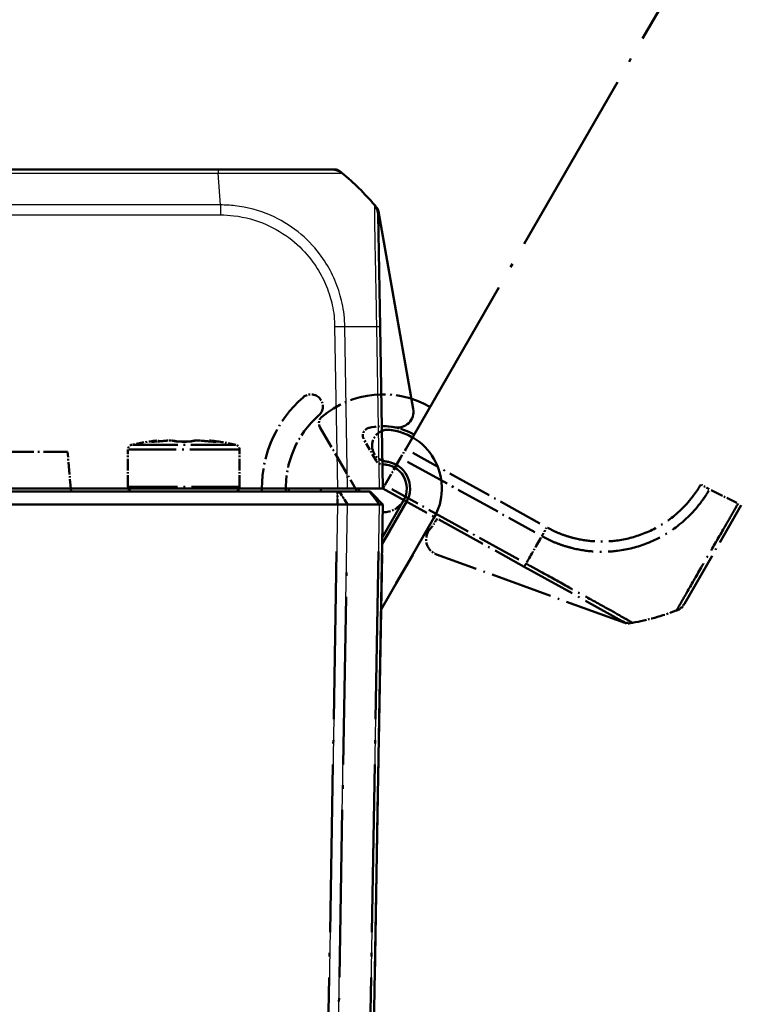
# Model space of a CAD drawing. Units: millimetres. Extents: x 1 to 840, y 1 to 593.
# Drawn here: x 645 to 690, y 63 to 125 of the extents above; entities that cross this region are included whole.
import ezdxf

# ---------------------------------------------------------------- set-up
doc = ezdxf.new("R2010")
doc.units = ezdxf.units.MM
doc.linetypes.add('LONG_DASH_DOTTED', pattern=[0.3001, 0.2362, -0.0295, 0.0049, -0.0295])
for name, color, linetype, lineweight in [('Bemaßung (ISO)', 1, 'Continuous', 25), ('Sichtbar (ISO)', 7, 'Continuous', 50), ('Sichtbar schmal (ISO)', 1, 'Continuous', 25), ('Überlagern (ISO)', 7, 'LONG_DASH_DOTTED', 50)]:
    doc.layers.add(name, color=color, linetype=linetype, lineweight=lineweight)
doc.styles.add('3_5', font='isocpeur.ttf', dxfattribs={"width": 1.1})
doc.dimstyles.new('18-Bopla 3_5', dxfattribs={"dimtxt": 3.5, "dimasz": 2.5, "dimexe": 1, "dimexo": 0, "dimgap": 0.2, "dimtad": 1, "dimdec": 6, "dimrnd": 1e-08, "dimtxsty": '3_5', "dimcen": 0.09, "dimdle": 7, "dimclrd": 1, "dimclre": 1, "dimclrt": 5, "dimadec": 6, "dimazin": 2, "dimtfac": 0.714286, "dimtdec": 3, "dimtmove": 0, "dimatfit": 3, "dimfxl": 1, "dimtolj": 1, "dimlwd": 25, "dimlwe": 25, "dimarcsym": 0})

# ---------------------------------------------------------------- blocks, each defined once
blk = doc.blocks.new('*D17')
at = {"layer": 'Bemaßung (ISO)', "color": 1, "linetype": 'Continuous', "lineweight": 25}
blk.add_arc((666.875, 94.117), 107, 61.33872, 178.66128, dxfattribs=at)
at = {"layer": 'Bemaßung (ISO)', "color": 1, "linetype": 'Continuous'}
for points in [[(718.4, 188.37), (717.992, 187.643), (720.375, 186.782)], [(560.321, 96.612), (559.488, 96.622), (559.875, 94.117)]]:
    blk.add_solid(points, dxfattribs=at)
at = {"layer": 'Defpoints', "color": 0, "linetype": 'Continuous'}
for p in [(648.295, 199.492), (668.879, 97.588), (664.599, 94.117), (666.875, 94.117)]:
    blk.add_point(p, dxfattribs=at)
at = {"layer": 'Bemaßung (ISO)', "color": 5, "linetype": 'Continuous', "lineweight": 25, "insert": (609.441, 184.741), "char_height": 3.5, "attachment_point": 7, "rotation": 30, "style": '3_5'}
blk.add_mtext('\\A1;120°', dxfattribs=at)

msp = doc.modelspace()

# ---------------------------------------------------------------- linework, layer by layer
at = {"layer": 'Sichtbar (ISO)'}
for p, q in [((657.1190721, 115.1171794), (478.782477, 115.1171794)), ((664.2558109, 115.1171794), (657.1190721, 115.1171794)), ((664.2558449, 115.1171794), (664.4313915, 115.1171794)), ((667.1695985, 112.4905772), (669.3536115, 100.1044244)), ((667.2758814, 105.245865), (667.1532768, 112.2698811)), ((667.4526783, 95.1171794), (667.2759246, 105.2433925)), ((664.5993767, 95.1171794), (471.3059799, 95.1171794)), ((647.8784305, 94.9171794), (647.8609327, 95.1171794)), ((659.8526783, 94.9171794), (659.8526783, 95.1171794)), ((665.2371167, 95.1171794), (664.5993767, 95.1171794)), ((665.2371167, 95.1171794), (667.2229174, 95.1171794)), ((667.4526783, 95.1171794), (667.2229174, 95.1171794)), ((664.5993615, 94.9171794), (471.3059951, 94.9171794)), ((664.5993615, 94.9171794), (664.726924, 94.9171794)), ((664.726924, 94.9171794), (666.6067167, 94.9171794)), ((666.6067167, 94.9171794), (666.6526783, 94.9171794)), ((667.4526783, 94.1171794), (666.6526783, 94.9171794)), ((664.5993615, 94.1171794), (471.3059951, 94.1171794)), ((664.5993767, 94.1171794), (664.5993615, 94.1171794)), ((665.2371167, 94.1171794), (664.5993767, 94.1171794)), ((665.2371737, 94.1171794), (665.2371167, 94.1171794)), ((667.2228703, 94.1171794), (665.2371737, 94.1171794)), ((666.4171354, 34.7909663), (667.4526783, 94.1171794)), ((667.2229174, 94.1171794), (667.2228703, 94.1171794)), ((667.4526783, 94.1171794), (667.2229174, 94.1171794)), ((667.4094801, 91.642358), (668.9249215, 94.2671794)), ((667.4166798, 92.0548282), (668.7517164, 94.3671794)), ((670.6569723, 93.2671794), (667.3374832, 87.5176556))]:
    msp.add_line(p, q, dxfattribs=at)
for centre, radius, start, end in [((664.4313915, 114.6171794), 0.5, 51.658236706, 90), ((655.4363035, 103.2444756), 15, 50.955169127, 51.658236706), ((655.4363035, 103.2444756), 15, 40.047706345, 50.955169127), ((666.1534291, 112.2524287), 1, 1, 40.047708285), ((655.4363035, 103.2444756), 15, 39.173758613, 40.047706206), ((666.6771947, 112.4037532), 0.5, 10, 39.173758613), ((668.3688037, 99.9307762), 1, 259.224318927, 10), ((667.4526783, 95.1171794), 3.9, 79.224318927, 91), ((667.7694893, 97.7985281), 1, 83.261539208, 112.318909455), ((667.4526783, 95.1171794), 3.7, 330, 83.261539208), ((667.7694893, 97.7985281), 1, 249.681090545, 263.261539208), ((667.4526783, 95.1171794), 1.5, 330, 91), ((667.4526783, 95.1171794), 1.7, 330, 83.261539208), ((651.7526783, 95.2171794), 0.3, 199.471220635, 270), ((658.1526783, 95.2171794), 0.3, 270, 340.528779365), ((667.4526783, 95.1171794), 6.1, 180, 181.878886878), ((667.4526783, 95.1171794), 5.9, 180, 181.942601974), ((667.4526783, 95.1171794), 3.9, 180, 182.939534486), ((667.4526783, 95.1171794), 1.5, 180, 187.662255661)]:
    msp.add_arc(centre, radius, start, end, dxfattribs=at)
msp.add_ellipse((664.2558109, 114.1171794), major_axis=(0, 1), ratio=0.9999970632, start_param=5.6024017494, end_param=6.2831853072, dxfattribs=at)
for points, knots in [([(665.2371167, 94.1171793), (665.1481205, 94.1168548), (665.0470224, 94.1167676), (664.8296071, 94.1168722), (664.7149266, 94.1170792), (664.5993767, 94.1171794)], [0, 0, 0, 0, 0.034663242139, 0.034663242139, 0.069328737457, 0.069328737457, 0.069328737457, 0.069328737457]), ([(667.2229174, 94.1171793), (667.2966082, 94.1168548), (667.3543192, 94.1167676), (667.4326484, 94.1168722), (667.4526766, 94.1170792), (667.4526783, 94.1171794)], [0, 0, 0, 0, 0.034664255066, 0.034664255066, 0.06932873744, 0.06932873744, 0.06932873744, 0.06932873744])]:
    msp.add_open_spline(points, degree=3, knots=knots, dxfattribs=at)
at = {"layer": 'Sichtbar schmal (ISO)'}
for p, q in [((478.7825311, 114.8938011), (657.1190713, 114.8938011)), ((657.2577664, 112.8942568), (657.1190713, 114.8938011)), ((657.1190721, 115.1171794), (657.1190721, 114.8944333)), ((657.2576761, 112.8958539), (478.6438919, 112.8958539)), ((478.6438928, 112.2698811), (657.2576564, 112.2698811)), ((664.422623, 105.2433925), (664.5993767, 95.1171794)), ((665.2371167, 95.1171794), (665.0602388, 105.2505095)), ((667.0460395, 105.2505095), (667.2229174, 95.1171794)), ((664.5993615, 94.1171794), (664.5993615, 94.9171794)), ((665.2371737, 94.1171794), (664.726924, 94.9171794)), ((667.2228703, 94.1171794), (666.6067167, 94.9171794)), ((664.5993767, 94.1171794), (663.5638338, 34.7909663)), ((664.2014496, 34.7838494), (665.2371167, 94.1171793)), ((667.2229174, 94.1171794), (666.1872503, 34.7838494))]:
    msp.add_line(p, q, dxfattribs=at)
for centre, major_axis, ratio, start_param, end_param in [((657.2572662, 112.2531304), (-0.0029138, -0.9999958), 0.0000508614, 4.0160251594, 4.6949192578), ((664.422623, 105.2259401), (-0.9998477, -0.0174524), 0.0174497492, 4.0205589461, 4.7114765807), ((655.4995441, 104.8820821), (14.9954326, 0.2616665), 0.01744975, 0.6916030964, 0.8791470625), ((666.2760338, 105.2284126), (0.9998477, 0.0174524), 0.0154420165, 0, 0.6906089928)]:
    msp.add_ellipse(centre, major_axis=major_axis, ratio=ratio, start_param=start_param, end_param=end_param, dxfattribs=at)
for points, knots in [([(657.1190713, 114.8938011), (657.1195747, 114.8944328), (657.1200781, 114.8944323), (657.1205817, 114.8944319), (657.3832948, 114.8941948), (657.684086, 114.8989375), (658.3202474, 114.9005474), (658.6668288, 114.9007371), (659.6369896, 114.8996637), (660.2475038, 114.8978647), (661.5588432, 114.8957229), (662.236398, 114.8938545), (663.4402515, 114.8944469), (663.9483747, 114.8989679), (664.4944622, 114.8990834), (664.6406399, 114.899634), (664.7920936, 114.8996124), (664.8318116, 114.8990982), (664.8767441, 114.8965438), (664.8836117, 114.895163), (664.8851564, 114.8943036), (664.8851599, 114.8943016), (664.8851635, 114.8942996), (664.8852276, 114.8942753)], [-1.1207932596, -1.1207932596, -1.1207932596, -1.1207932596, -1.120643241, -1.120643241, -1.120643241, -1.0423808461, -1.0423808461, -0.9453035152, -0.9453035152, -0.7662008021, -0.7662008021, -0.5333672752, -0.5333672752, -0.2770338686, -0.2770338686, -0.1364431748, -0.1364431748, -0.0604779565, -0.0604779565, 0, 0, 0, 0.0001392351, 0.0001392351, 0.0001392351, 0.0001392351]), ([(665.0602388, 105.2505095), (665.0595859, 105.2510413), (665.0595733, 105.2515773), (665.0595606, 105.2521143), (665.0541202, 105.4828453), (665.0454412, 105.7477845), (664.9846884, 106.2528868), (664.9412672, 106.4927708), (664.845314, 106.9462201), (664.7925733, 107.1536385), (664.5983945, 107.8028986), (664.4269176, 108.2320152), (664.0066792, 109.0597986), (663.7580105, 109.4570338), (663.0857818, 110.3429401), (662.6372511, 110.8024273), (661.6025722, 111.626111), (661.0086002, 111.9823413), (659.6831341, 112.5575489), (658.9365329, 112.7565448), (657.8712294, 112.8783131), (657.5411749, 112.8934919), (657.2590963, 112.8945922), (657.2586532, 112.8945939), (657.2582102, 112.8945957), (657.2577664, 112.8942568)], [-1.1069232549, -1.1069232549, -1.1069232549, -1.1069232549, -1.1067639966, -1.1067639966, -1.1067639966, -1.0383341629, -1.0383341629, -0.9699043291, -0.9699043291, -0.9114201671, -0.9114201671, -0.7845061713, -0.7845061713, -0.6572557149, -0.6572557149, -0.4814182864, -0.4814182864, -0.2954247844, -0.2954247844, -0.0845844587, -0.0845844587, 0, 0, 0, 0.0001328746, 0.0001328746, 0.0001328746, 0.0001328746]), ([(666.918938, 112.8958539), (666.9190112, 112.8957418), (666.9190113, 112.8957412), (666.9190112, 112.8957407), (666.91901, 112.8954908), (666.9217397, 112.8832263), (666.9217661, 112.8200741), (666.9209042, 112.7566973), (666.9203486, 112.5312118), (666.9213413, 112.3337769), (666.9274413, 111.732117), (666.9334786, 111.2760562), (666.9509162, 110.2219193), (666.9646854, 109.6340923), (666.9821068, 108.7800452), (666.9863402, 108.5635464), (667.0030113, 107.6841921), (667.0190126, 106.9877526), (667.0338855, 106.0529166), (667.0370736, 105.8221068), (667.0430185, 105.4761557), (667.0452967, 105.3588088), (667.046604, 105.2517011), (667.0466088, 105.2513046), (667.0466136, 105.2509087), (667.046483, 105.2505079)], [-0.0001664629, -0.0001664629, -0.0001664629, -0.0001664629, 0, 0, 0, 0.0724133459, 0.0724133459, 0.1756864098, 0.1756864098, 0.3321848716, 0.3321848716, 0.5479757359, 0.5479757359, 0.751700073, 0.751700073, 0.8185111741, 0.8185111741, 1.0175992198, 1.0175992198, 1.0793809807, 1.0793809807, 1.1113935512, 1.1113935512, 1.1113935512, 1.111512057, 1.111512057, 1.111512057, 1.111512057]), ([(657.2572662, 112.2705828), (657.5392132, 112.2697613), (657.821217, 112.2563195), (658.7993858, 112.1389652), (659.4855869, 111.9517501), (660.6999367, 111.4205974), (661.2417567, 111.0919431), (662.1909851, 110.3321352), (662.6039622, 109.9119725), (663.2218417, 109.101579), (663.450985, 108.7368248), (663.8392916, 107.97808), (663.9983104, 107.5850653), (664.1788163, 106.9899196), (664.2280178, 106.7996306), (664.3175377, 106.3834514), (664.3570626, 106.1573553), (664.4104143, 105.7030424), (664.4198966, 105.474987), (664.4231798, 105.246946), (664.4231968, 105.2457644), (664.4232138, 105.2445828), (664.422623, 105.2433925)], [0, 0, 0, 0, 0.0845844587, 0.0845844587, 0.2954247844, 0.2954247844, 0.4814182864, 0.4814182864, 0.6572557149, 0.6572557149, 0.7845061713, 0.7845061713, 0.9114201671, 0.9114201671, 0.9699043291, 0.9699043291, 1.0383341629, 1.0383341629, 1.1067639966, 1.1067639966, 1.1067639966, 1.1071185605, 1.1071185605, 1.1071185605, 1.1071185605])]:
    msp.add_open_spline(points, degree=3, knots=knots, dxfattribs=at)
at = {"layer": 'Überlagern (ISO)', "ltscale": 49.545895}
msp.add_line((668.8793291, 97.5882111), (765.5260275, 264.9852031), dxfattribs=at)
at = {"layer": 'Überlagern (ISO)', "ltscale": 6.128453}
msp.add_line((663.5003404, 98.9628296), (665.8360976, 94.9171794), dxfattribs=at)
at = {"layer": 'Überlagern (ISO)', "ltscale": 12.111919}
msp.add_line((651.7275735, 97.8574587), (658.1777831, 97.8574587), dxfattribs=at)
at = {"layer": 'Überlagern (ISO)', "ltscale": 0.053263}
msp.add_line((654.9526783, 98.0506703), (654.9526783, 98.0476115), dxfattribs=at)
at = {"layer": 'Überlagern (ISO)', "ltscale": 0.00135}
msp.add_line((655.4661473, 98.0806012), (655.4661503, 98.0806021), dxfattribs=at)
at = {"layer": 'Überlagern (ISO)', "ltscale": 1.990791}
msp.add_line((667.0196656, 96.8671794), (666.2608833, 98.1814289), dxfattribs=at)
at = {"layer": 'Überlagern (ISO)', "ltscale": 0.907168}
for p, q in [((668.5604591, 97.035912), (668.8793291, 97.5882111)), ((667.4526783, 95.1171794), (667.5675587, 95.3161582))]:
    msp.add_line(p, q, dxfattribs=at)
at = {"layer": 'Überlagern (ISO)', "ltscale": 8.522277}
msp.add_line((643.5255008, 97.4171794), (647.6597088, 97.4171794), dxfattribs=at)
at = {"layer": 'Überlagern (ISO)', "ltscale": 3.304655}
msp.add_line((647.8784305, 94.9171794), (647.6597088, 97.4171794), dxfattribs=at)
at = {"layer": 'Überlagern (ISO)', "ltscale": 3.079548}
for p, q in [((651.4526783, 95.2171794), (651.4526783, 97.5646531)), ((658.4526783, 95.2171794), (658.4526783, 97.5646531))]:
    msp.add_line(p, q, dxfattribs=at)
at = {"layer": 'Überlagern (ISO)', "ltscale": 12.982471}
for p, q in [((658.4095875, 97.5646531), (651.4957691, 97.5646531)), ((651.4957691, 95.2171794), (658.4095875, 95.2171794))]:
    msp.add_line(p, q, dxfattribs=at)
at = {"layer": 'Überlagern (ISO)', "ltscale": 3.689568}
msp.add_line((668.5604591, 97.035912), (667.5675587, 95.3161582), dxfattribs=at)
at = {"layer": 'Überlagern (ISO)', "ltscale": 11.959651}
msp.add_line((677.294367, 92.9236795), (669.3222259, 97.3427095), dxfattribs=at)
at = {"layer": 'Überlagern (ISO)', "ltscale": 11.968057}
for p, q in [((669.0036671, 96.7902378), (676.9814113, 92.368102)), ((675.988511, 90.6483482), (668.0107668, 95.070484))]:
    msp.add_line(p, q, dxfattribs=at)
at = {"layer": 'Überlagern (ISO)', "ltscale": 0.26228}
msp.add_line((659.8526783, 94.9171794), (659.8526783, 95.1171794), dxfattribs=at)
at = {"layer": 'Überlagern (ISO)', "ltscale": 13.288512}
msp.add_line((667.4526783, 95.1171794), (676.3106129, 90.2071461), dxfattribs=at)
at = {"layer": 'Überlagern (ISO)', "ltscale": 49.545887}
for p, q in [((664.5993615, 94.9171794), (471.3059951, 94.9171794)), ((664.5993615, 94.1171794), (471.3059951, 94.1171794))]:
    msp.add_line(p, q, dxfattribs=at)
at = {"layer": 'Überlagern (ISO)', "ltscale": 0.181376}
for p, q in [((664.5993615, 94.9171794), (664.726924, 94.9171794)), ((666.6067167, 94.9171794), (666.6526783, 94.9171794))]:
    msp.add_line(p, q, dxfattribs=at)
at = {"layer": 'Überlagern (ISO)', "ltscale": 1.335719}
for p, q in [((664.5993615, 94.1571794), (664.5993615, 94.8771794)), ((665.2116612, 94.1571794), (664.7524365, 94.8771794)), ((667.1920626, 94.1571794), (666.6375244, 94.8771794))]:
    msp.add_line(p, q, dxfattribs=at)
at = {"layer": 'Überlagern (ISO)', "ltscale": 3.492602}
msp.add_line((664.726924, 94.9171794), (666.6067167, 94.9171794), dxfattribs=at)
at = {"layer": 'Überlagern (ISO)', "ltscale": 1.484144}
msp.add_line((667.4526783, 94.1171794), (666.6526783, 94.9171794), dxfattribs=at)
at = {"layer": 'Überlagern (ISO)', "ltscale": 3.377053}
msp.add_line((688.0436423, 95.0097752), (689.6650115, 94.2178548), dxfattribs=at)
at = {"layer": 'Überlagern (ISO)'}
for p, q in [((664.5993767, 94.1171794), (664.5993615, 94.1171794)), ((665.2371737, 94.1171794), (665.2371167, 94.1171794)), ((667.2229174, 94.1171794), (667.2228703, 94.1171794))]:
    msp.add_line(p, q, dxfattribs=at)
at = {"layer": 'Überlagern (ISO)', "ltscale": 0.907163}
for p, q in [((665.2371167, 94.1171794), (664.5993767, 94.1171794)), ((667.4526783, 94.1171794), (667.2229174, 94.1171794))]:
    msp.add_line(p, q, dxfattribs=at)
at = {"layer": 'Überlagern (ISO)', "ltscale": 3.689374}
msp.add_line((667.2228703, 94.1171794), (665.2371737, 94.1171794), dxfattribs=at)
at = {"layer": 'Überlagern (ISO)', "ltscale": 49.437092}
msp.add_line((666.4171354, 34.7909663), (667.4526783, 94.1171794), dxfattribs=at)
at = {"layer": 'Überlagern (ISO)', "ltscale": 3.976111}
msp.add_line((667.4094801, 91.642358), (668.9249215, 94.2671794), dxfattribs=at)
at = {"layer": 'Überlagern (ISO)', "ltscale": 14.701693}
msp.add_line((686.3716201, 87.8857478), (689.9399895, 94.0663449), dxfattribs=at)
at = {"layer": 'Überlagern (ISO)', "ltscale": 8.709567}
msp.add_line((670.6569723, 93.2671794), (667.3374832, 87.5176556), dxfattribs=at)
at = {"layer": 'Überlagern (ISO)', "ltscale": 44.493382}
msp.add_line((664.5475995, 91.1508688), (663.6156109, 37.757277), dxfattribs=at)
at = {"layer": 'Überlagern (ISO)', "ltscale": 44.498722}
for p, q in [((664.253233, 37.7505159), (665.1853334, 91.1505128)), ((667.1711341, 91.1505129), (666.2390337, 37.7505159))]:
    msp.add_line(p, q, dxfattribs=at)
at = {"layer": 'Überlagern (ISO)', "ltscale": 16.49995}
msp.add_line((682.640022, 86.6756348), (670.8212926, 90.9773005), dxfattribs=at)
at = {"layer": 'Überlagern (ISO)', "ltscale": 14.581239}
msp.add_line((676.3127758, 90.2059472), (682.4570544, 86.8001179), dxfattribs=at)
at = {"layer": 'Überlagern (ISO)', "ltscale": 0.230199}
msp.add_line((686.3716031, 87.8857183), (686.2838298, 87.7336906), dxfattribs=at)
at = {"layer": 'Überlagern (ISO)', "ltscale": 8.476979}
msp.add_arc((667.4526783, 95.1171794), 7.6, 131.285862451, 180, dxfattribs=at)
at = {"layer": 'Überlagern (ISO)', "ltscale": 3.090988}
msp.add_arc((662.9329368, 100.2644541), 0.75, 311.285862451, 131.285862451, dxfattribs=at)
at = {"layer": 'Überlagern (ISO)', "ltscale": 9.547113}
msp.add_arc((667.4526783, 95.1171794), 5.9, 60, 130.671929286, dxfattribs=at)
at = {"layer": 'Überlagern (ISO)', "ltscale": 7.066298}
msp.add_arc((667.4526783, 95.1171794), 6.1, 131.285862451, 181.878886878, dxfattribs=at)
at = {"layer": 'Überlagern (ISO)', "ltscale": 0.908085}
msp.add_arc((663.9333531, 99.2128296), 0.5, 130.671929286, 210, dxfattribs=at)
at = {"layer": 'Überlagern (ISO)', "ltscale": 1.226085}
msp.add_arc((666.693896, 98.4314289), 0.5, 102.895364823, 210, dxfattribs=at)
at = {"layer": 'Überlagern (ISO)', "ltscale": 3.830375}
msp.add_arc((667.4526783, 95.1171794), 3.9, 60, 102.895364823, dxfattribs=at)
at = {"layer": 'Überlagern (ISO)', "ltscale": 4.121351}
msp.add_arc((667.7694893, 97.7985281), 1, 83.261539208, 263.261539208, dxfattribs=at)
at = {"layer": 'Überlagern (ISO)', "ltscale": 1.970588}
msp.add_arc((667.4526783, 95.1171794), 3.7, 60, 83.261539208, dxfattribs=at)
at = {"layer": 'Überlagern (ISO)', "ltscale": 0.531751}
for centre, start, end in [((651.7526783, 97.5646531), 102.573219996, 180), ((658.1526783, 97.5646531), 0, 77.426780004)]:
    msp.add_arc(centre, 0.3, start, end, dxfattribs=at)
at = {"layer": 'Überlagern (ISO)', "ltscale": 2.061569}
for start, end in [(96.570474028, 102.573219996), (77.426780004, 83.429525972)]:
    msp.add_arc((654.9526783, 83.2171794), 15, start, end, dxfattribs=at)
at = {"layer": 'Überlagern (ISO)', "ltscale": 0.27446}
for centre, start, end in [((653.2706275, 97.8206278), 56.600022297, 96.570474028), ((656.6347291, 97.8206278), 83.429525972, 123.399982266)]:
    msp.add_arc(centre, 0.3, start, end, dxfattribs=at)
at = {"layer": 'Überlagern (ISO)', "ltscale": 0.686809}
msp.add_arc((667.4526783, 97.1171794), 0.5, 210, 270, dxfattribs=at)
at = {"layer": 'Überlagern (ISO)', "ltscale": 1.030263}
msp.add_arc((667.4526783, 95.1171794), 1.5, 60, 90, dxfattribs=at)
at = {"layer": 'Überlagern (ISO)', "ltscale": 0.905351}
msp.add_arc((667.4526783, 95.1171794), 1.7, 60, 83.261539208, dxfattribs=at)
at = {"layer": 'Überlagern (ISO)', "ltscale": 0.618118}
for centre, start, end in [((651.7526783, 95.2171794), 180, 270), ((658.1526783, 95.2171794), 270, 0)]:
    msp.add_arc(centre, 0.3, start, end, dxfattribs=at)
at = {"layer": 'Überlagern (ISO)', "ltscale": 2.10642}
msp.add_arc((667.4526783, 95.1171794), 1.5, 269.666647862, 331, dxfattribs=at)
at = {"layer": 'Überlagern (ISO)', "ltscale": 0.038825}
msp.add_arc((667.4526783, 95.1171794), 1.7, 330, 331, dxfattribs=at)
at = {"layer": 'Überlagern (ISO)', "ltscale": 0.084619}
msp.add_arc((667.4526783, 95.1171794), 3.7, 330, 331, dxfattribs=at)
at = {"layer": 'Überlagern (ISO)', "ltscale": 1.051446}
msp.add_arc((667.4526783, 95.1171794), 3.9, 319.224318927, 331, dxfattribs=at)
at = {"layer": 'Überlagern (ISO)', "ltscale": 2.536325}
msp.add_arc((671.1633127, 91.9169931), 1, 139.224318927, 250, dxfattribs=at)
at = {"layer": 'Überlagern (ISO)', "ltscale": 0.438855}
msp.add_arc((685.8508171, 87.9836906), 0.5, 291.658236706, 330, dxfattribs=at)
at = {"layer": 'Überlagern (ISO)', "ltscale": 3.75054}
msp.add_arc((680.4993107, 101.4600172), 15, 280.047706345, 290.955169127, dxfattribs=at)
at = {"layer": 'Überlagern (ISO)', "ltscale": 0.241372}
msp.add_arc((680.4993107, 101.4600172), 15, 290.955169127, 291.658236706, dxfattribs=at)
at = {"layer": 'Überlagern (ISO)', "ltscale": 0.893973}
msp.add_arc((682.9418641, 87.6747376), 1, 241, 280.047708285, dxfattribs=at)
at = {"layer": 'Überlagern (ISO)', "ltscale": 0.333895}
msp.add_arc((682.8110321, 87.1454811), 0.5, 250, 279.173758613, dxfattribs=at)
at = {"layer": 'Überlagern (ISO)', "ltscale": 0.300061}
msp.add_arc((680.4993107, 101.4600172), 15, 279.173758613, 280.047706206, dxfattribs=at)
at = {"layer": 'Überlagern (ISO)', "ltscale": 0.061499}
for centre, major_axis, ratio, start_param, end_param in [((652.9950313, 97.7512193), (0.0077936, 0.2998987), 0.917847564, 0.0086951806, 0.1652083488), ((656.9103251, 97.7512193), (-0.0077935, 0.2998988), 0.9178472371, 6.1179771597, 6.2744901428)]:
    msp.add_ellipse(centre, major_axis=major_axis, ratio=ratio, start_param=start_param, end_param=end_param, dxfattribs=at)
at = {"layer": 'Überlagern (ISO)', "ltscale": 0.053263}
for centre, start_param, end_param in [((653.0420377, 97.7506788), 0.0075326032, 0.1431194605), ((656.863319, 97.7506788), 6.1400658467, 6.275652704)]:
    msp.add_ellipse(centre, major_axis=(0, 0.3), ratio=0.8660254038, start_param=start_param, end_param=end_param, dxfattribs=at)
at = {"layer": 'Überlagern (ISO)', "ltscale": 0.048137}
for centre, major_axis, ratio, start_param, end_param in [((653.0995102, 97.7512193), (-0.0051855, 0.2999552), 0.8025623663, 0.0068091079, 0.1293730497), ((656.8058458, 97.7512193), (0.0051855, 0.2999552), 0.8025618733, 6.1538123352, 6.2763762034)]:
    msp.add_ellipse(centre, major_axis=major_axis, ratio=ratio, start_param=start_param, end_param=end_param, dxfattribs=at)
at = {"layer": 'Überlagern (ISO)', "ltscale": 0.214706}
for centre, major_axis, ratio, start_param, end_param in [((653.126485, 97.7992859), (-0.0439708, 0.2967601), 0.6949146947, 5.6746831408, 6.2204732985), ((656.7788716, 97.7992859), (0.0439708, 0.2967601), 0.6949147341, 0.0627120434, 0.6085021758)]:
    msp.add_ellipse(centre, major_axis=major_axis, ratio=ratio, start_param=start_param, end_param=end_param, dxfattribs=at)
at = {"layer": 'Überlagern (ISO)', "ltscale": 0.035239}
for centre, major_axis, ratio, start_param, end_param in [((653.7431173, 97.7992859), (-0.032825, 0.2981988), 0.2685692287, 6.1884056527, 6.2781969043), ((656.162239, 97.7992859), (0.032825, 0.2981988), 0.2685692833, 0.0049884037, 0.0947796693)]:
    msp.add_ellipse(centre, major_axis=major_axis, ratio=ratio, start_param=start_param, end_param=end_param, dxfattribs=at)
at = {"layer": 'Überlagern (ISO)', "ltscale": 0.147498}
msp.add_ellipse((654.3360457, 97.7992859), major_axis=(0.1180846, 0.2757826), ratio=0.963483978, start_param=0.06562968, end_param=0.4406523768, dxfattribs=at)
at = {"layer": 'Überlagern (ISO)', "ltscale": 0.053476}
for centre, major_axis, ratio, start_param, end_param in [((654.8481988, 97.7512193), (0.0031143, 0.2999838), 0.1152856907, 0.0075627032, 0.1436899158), ((655.057157, 97.7512193), (-0.0031143, 0.2999838), 0.1152848708, 6.1394954726, 6.2756226844)]:
    msp.add_ellipse(centre, major_axis=major_axis, ratio=ratio, start_param=start_param, end_param=end_param, dxfattribs=at)
at = {"layer": 'Überlagern (ISO)', "ltscale": 0.133198}
for centre, major_axis, start_param, end_param in [((654.9526736, 98.1241391), (0.8499252, -0.0000008), 4.5928464608, 4.7123946563), ((654.9526831, 98.1241391), (-0.8499252, -0.0000008), 1.5707906509, 1.6903388464)]:
    msp.add_ellipse(centre, major_axis=major_axis, ratio=0.0864315098, start_param=start_param, end_param=end_param, dxfattribs=at)
at = {"layer": 'Überlagern (ISO)', "ltscale": 0.133197}
for centre, major_axis, start_param, end_param in [((654.9526701, 98.1241247), (-0.8498676, 0.0000014), 1.4512507069, 1.5708060675), ((654.9526865, 98.1241247), (0.8498676, 0.0000014), 4.7123792396, 4.8319346003)]:
    msp.add_ellipse(centre, major_axis=major_axis, ratio=0.0864204664, start_param=start_param, end_param=end_param, dxfattribs=at)
at = {"layer": 'Überlagern (ISO)', "ltscale": 0.147468}
msp.add_ellipse((655.5693106, 97.7992859), major_axis=(-0.1180846, 0.2757826), ratio=0.9634839628, start_param=5.8425287584, end_param=6.2174753747, dxfattribs=at)
at = {"layer": 'Überlagern (ISO)', "ltscale": 0.801457}
msp.add_ellipse((687.3905532, 95.3786898), major_axis=(-0.8645648, 0.5025213), ratio=0.0000508614, start_param=4.0499704159, end_param=4.6609753069, dxfattribs=at)
at = {"layer": 'Überlagern (ISO)', "ltscale": 0.815673}
msp.add_ellipse((677.7221495, 92.686904), major_axis=(0.4848096, 0.8746197), ratio=0.0174497492, start_param=4.0551048278, end_param=4.676930699, dxfattribs=at)
at = {"layer": 'Überlagern (ISO)', "ltscale": 3.32142}
msp.add_ellipse((681.8858992, 100.586446), major_axis=(-7.2711065, -13.1172588), ratio=0.01744975, start_param=0.7009802947, end_param=0.8697698642, dxfattribs=at)
at = {"layer": 'Überlagern (ISO)', "ltscale": 0.815308}
msp.add_ellipse((676.7975854, 91.0805669), major_axis=(-0.4848096, -0.8746197), ratio=0.0154420165, start_param=0.0345304496, end_param=0.6560785431, dxfattribs=at)
at = {"layer": 'Überlagern (ISO)', "ltscale": 0.893019}
msp.add_ellipse((685.5055947, 88.3857478), major_axis=(0.8660254, -0.5), ratio=0.9999970632, start_param=5.6024017495, end_param=6.2831853072, dxfattribs=at)
at = {"layer": 'Überlagern (ISO)', "ltscale": 0.87332}
for points, knots in [([(653.0892157, 98.0968799), (653.0453532, 98.0903809), (653.0079584, 98.0841494), (652.9397378, 98.0708874), (652.9153466, 98.0642907), (652.9015871, 98.0552962), (652.90539, 98.0522789), (652.927246, 98.049069), (652.9394011, 98.0482398), (652.9550793, 98.0478324)], [-0.072493655809, -0.072493655809, -0.072493655809, -0.072493655809, -0.054364734614, -0.054364734614, -0.030202630341, -0.030202630341, -0.011616396285, -0.011616396285, 0, 0, 0, 0]), ([(653.0616904, 98.0478323), (653.0965523, 98.048435), (653.1381675, 98.0499638), (653.2515622, 98.055772), (653.3286372, 98.0609618), (653.472025, 98.0724992), (653.536667, 98.0782954), (653.6403801, 98.0885192), (653.6799428, 98.0926431), (653.7184324, 98.0968799)], [-0.072493664014, -0.072493664014, -0.072493664014, -0.072493664014, -0.055310498961, -0.055310498961, -0.030728054978, -0.030728054978, -0.011818482684, -0.011818482684, 0, 0, 0, 0]), ([(654.3234613, 98.0968799), (654.3386397, 98.0903809), (654.3628141, 98.0841494), (654.4377763, 98.0708874), (654.4948087, 98.0642907), (654.6130513, 98.0552962), (654.6701982, 98.0522789), (654.7680196, 98.049069), (654.8068206, 98.0482398), (654.8460666, 98.0478324)], [-0.072493655809, -0.072493655809, -0.072493655809, -0.072493655809, -0.054364734614, -0.054364734614, -0.030202630341, -0.030202630341, -0.011616396285, -0.011616396285, 0, 0, 0, 0]), ([(655.0592892, 98.0478323), (655.1173425, 98.048435), (655.174407, 98.0499638), (655.3050432, 98.055772), (655.3750425, 98.0609618), (655.4766531, 98.0724992), (655.5134163, 98.0782954), (655.5582968, 98.0885192), (655.572, 98.0926431), (655.581895, 98.0968799)], [-0.072493664014, -0.072493664014, -0.072493664014, -0.072493664014, -0.055310498961, -0.055310498961, -0.030728054978, -0.030728054978, -0.011818482684, -0.011818482684, 0, 0, 0, 0]), ([(656.1869239, 98.0968799), (656.2459648, 98.0903809), (656.307534, 98.0841494), (656.4507168, 98.0708874), (656.5321403, 98.0642907), (656.6641425, 98.0552962), (656.7174866, 98.0522789), (656.7934518, 98.049069), (656.8200977, 98.0482398), (656.8436656, 98.0478324)], [-0.072493655809, -0.072493655809, -0.072493655809, -0.072493655809, -0.054364734614, -0.054364734614, -0.030202630341, -0.030202630341, -0.011616396285, -0.011616396285, 0, 0, 0, 0]), ([(656.9502771, 98.0478323), (656.9734685, 98.048435), (656.9889177, 98.0499638), (657.0061594, 98.055772), (656.9990836, 98.0609618), (656.9573064, 98.0724992), (656.9294276, 98.0782954), (656.870595, 98.0885192), (656.8447354, 98.0926431), (656.8161409, 98.0968799)], [-0.072493664014, -0.072493664014, -0.072493664014, -0.072493664014, -0.055310498961, -0.055310498961, -0.030728054978, -0.030728054978, -0.011818482684, -0.011818482684, 0, 0, 0, 0])]:
    msp.add_open_spline(points, degree=3, knots=knots, dxfattribs=at)
at = {"layer": 'Überlagern (ISO)', "ltscale": 0.12606}
for points in [[(652.9550793, 98.0478324), (652.9692123, 98.0474651), (652.985237, 98.0472808), (653.003045, 98.0472808)], [(654.8460666, 98.0478324), (654.8814447, 98.0474651), (654.9170623, 98.0472808), (654.9526783, 98.0472808)], [(656.8436656, 98.0478324), (656.8649107, 98.0474651), (656.8845036, 98.0472808), (656.9023116, 98.0472808)]]:
    msp.add_open_spline(points, degree=3, dxfattribs=at)
at = {"layer": 'Überlagern (ISO)', "ltscale": 0.078979}
msp.add_open_spline([(653.0028248, 98.0511181), (652.9990944, 98.051215), (652.996462, 98.0513423), (652.9951073, 98.0514236), (652.9949321, 98.0514389), (652.9949265, 98.0514412)], degree=3, knots=[0, 0, 0, 0, 0.004899276995, 0.004899276995, 0.0063611190777, 0.0063611190777, 0.0063611190777, 0.0063611190777], dxfattribs=at)
at = {"layer": 'Überlagern (ISO)', "ltscale": 0.133046}
msp.add_open_spline([(653.0028248, 98.0511181), (653.0049393, 98.0510631), (653.0071626, 98.0510123), (653.0118148, 98.0509204), (653.0142437, 98.0508793), (653.019297, 98.0508079), (653.0219214, 98.0507777), (653.0273571, 98.0507288), (653.0301683, 98.0507101), (653.0359701, 98.0506851), (653.0389607, 98.0506788), (653.0420377, 98.0506788)], degree=3, knots=[0.560021582583, 0.560021582583, 0.560021582583, 0.560021582583, 0.562115805822, 0.562115805822, 0.564210029061, 0.564210029061, 0.5663042523, 0.5663042523, 0.568398475539, 0.568398475539, 0.570492698778, 0.570492698778, 0.570492698778, 0.570492698778], dxfattribs=at)
at = {"layer": 'Überlagern (ISO)', "ltscale": 0.126059}
for points in [[(653.0030449, 98.0472808), (653.0208528, 98.0472808), (653.0404451, 98.0474651), (653.0616904, 98.0478323)], [(654.9526783, 98.0472808), (654.9882941, 98.0472808), (655.0239107, 98.0474651), (655.0592892, 98.0478323)], [(656.9023117, 98.0472808), (656.9201196, 98.0472808), (656.9361439, 98.0474651), (656.9502771, 98.0478323)]]:
    msp.add_open_spline(points, degree=3, dxfattribs=at)
at = {"layer": 'Überlagern (ISO)', "ltscale": 0.133682}
msp.add_open_spline([(653.0420376, 98.0506788), (653.0451145, 98.0506788), (653.0482778, 98.0506851), (653.0547713, 98.0507109), (653.0581014, 98.0507304), (653.0649232, 98.0507827), (653.0684148, 98.0508155), (653.0755546, 98.0508946), (653.0792027, 98.050941), (653.0866509, 98.0510474), (653.0904509, 98.0511075), (653.0943247, 98.0511745)], degree=3, knots=[0.570492293671, 0.570492293671, 0.570492293671, 0.570492293671, 0.572586500467, 0.572586500467, 0.574680707263, 0.574680707263, 0.576774914058, 0.576774914058, 0.578869120854, 0.578869120854, 0.58096332765, 0.58096332765, 0.58096332765, 0.58096332765], dxfattribs=at)
at = {"layer": 'Überlagern (ISO)', "ltscale": 0.460412}
msp.add_open_spline([(653.2362999, 98.1186574), (653.2362999, 98.1186574), (653.2362994, 98.1186573), (653.2362984, 98.1186572), (653.23622, 98.1186456), (653.2331116, 98.1181857), (653.2173115, 98.1158478), (653.1999571, 98.1132798), (653.152724, 98.1062874), (653.1234139, 98.1019471), (653.0892157, 98.0968799)], degree=3, knots=[0.302217341353, 0.302217341353, 0.302217341353, 0.302217341353, 0.302336946293, 0.302336946293, 0.302336946293, 0.311555406924, 0.311555406924, 0.326304943933, 0.326304943933, 0.340438810267, 0.340438810267, 0.340438810267, 0.340438810267], dxfattribs=at)
at = {"layer": 'Überlagern (ISO)', "ltscale": 0.920358}
for points, knots in [([(653.7102923, 98.0974847), (653.6654606, 98.0925497), (653.6189535, 98.0877615), (653.5254792, 98.0787838), (653.4785207, 98.0745951), (653.3870761, 98.0670798), (653.3425909, 98.0637537), (653.2590275, 98.0581767), (653.219941, 98.0559265), (653.1500797, 98.0526382), (653.1192635, 98.0516056), (653.0943247, 98.0511745)], [0, 0, 0, 0, 0.014498732803, 0.014498732803, 0.028997465606, 0.028997465606, 0.043496198409, 0.043496198409, 0.057994931212, 0.057994931212, 0.072493664014, 0.072493664014, 0.072493664014, 0.072493664014]), ([(656.8110314, 98.0511745), (656.7860926, 98.0516056), (656.7552734, 98.0526383), (656.6854064, 98.055927), (656.6463202, 98.0581772), (656.5627547, 98.0637545), (656.5182695, 98.0670806), (656.4268262, 98.0745959), (656.3798664, 98.0787848), (656.2864, 98.0877618), (656.2398958, 98.0925498), (656.195064, 98.0974847)], [0, 0, 0, 0, 0.014498731162, 0.014498731162, 0.028997462323, 0.028997462323, 0.043496193485, 0.043496193485, 0.057994924647, 0.057994924647, 0.072493655809, 0.072493655809, 0.072493655809, 0.072493655809])]:
    msp.add_open_spline(points, degree=3, knots=knots, dxfattribs=at)
at = {"layer": 'Überlagern (ISO)', "ltscale": 1.14525}
msp.add_open_spline([(653.7102923, 98.0974847), (653.7634186, 98.1033327), (653.8184869, 98.10822), (653.9282169, 98.1157116), (653.9828409, 98.1183145), (654.0874312, 98.1209483), (654.1373108, 98.1209938), (654.229931, 98.1181833), (654.272262, 98.1154967), (654.3545591, 98.1050685), (654.389863, 98.1025865), (654.4541303, 98.0750685)], degree=3, knots=[0.263995094701, 0.263995094701, 0.263995094701, 0.263995094701, 0.279283837814, 0.279283837814, 0.294572580928, 0.294572580928, 0.309861324041, 0.309861324041, 0.325150067154, 0.325150067154, 0.340438810267, 0.340438810267, 0.340438810267, 0.340438810267], dxfattribs=at)
at = {"layer": 'Überlagern (ISO)', "ltscale": 0.92097}
for points in [[(653.7184324, 98.0968799), (653.7758543, 98.1032008), (653.8366342, 98.108408), (653.9662223, 98.1164258), (654.0347379, 98.1186832), (654.0955453, 98.1186572), (654.1226605, 98.1186456), (654.1482549, 98.1181857), (654.2095948, 98.1158478), (654.2421763, 98.1132798), (654.2929219, 98.1062874), (654.3116272, 98.1019471), (654.3234613, 98.0968799)], [(655.581895, 98.0968799), (655.5966571, 98.1032008), (655.6222666, 98.108408), (655.6976867, 98.1164258), (655.750942, 98.1186832), (655.8119252, 98.1186572), (655.8391188, 98.1186456), (655.8678216, 98.1181857), (655.9449616, 98.1158478), (655.9948976, 98.1132798), (656.0928762, 98.1062874), (656.1408917, 98.1019471), (656.1869239, 98.0968799)]]:
    msp.add_open_spline(points, degree=3, knots=[0.263995094701, 0.263995094701, 0.263995094701, 0.263995094701, 0.281664025598, 0.281664025598, 0.302336946293, 0.302336946293, 0.302336946293, 0.311555406924, 0.311555406924, 0.326304943933, 0.326304943933, 0.340438810267, 0.340438810267, 0.340438810267, 0.340438810267], dxfattribs=at)
at = {"layer": 'Überlagern (ISO)', "ltscale": 0.792421}
msp.add_open_spline([(654.8513131, 98.0512031), (654.8060112, 98.0516734), (654.7614594, 98.0527534), (654.6770087, 98.0560256), (654.6371066, 98.0582202), (654.565115, 98.0634603), (654.532989, 98.0665206), (654.4802808, 98.0728681), (654.4594783, 98.0762733), (654.4440764, 98.0794116), (654.4412717, 98.0800728), (654.4394783, 98.0805256), (654.4392063, 98.0806021), (654.4392064, 98.0806021)], degree=3, knots=[0, 0, 0, 0, 0.014498731162, 0.014498731162, 0.028997462323, 0.028997462323, 0.043496193485, 0.043496193485, 0.057994924647, 0.057994924647, 0.062993169946, 0.062993169946, 0.064953586687, 0.064953586687, 0.064953586687, 0.064953586687], dxfattribs=at)
at = {"layer": 'Überlagern (ISO)', "ltscale": 0.641726}
msp.add_open_spline([(654.4430851, 98.0796693), (654.4457759, 98.0790656), (654.4497576, 98.0782277), (654.4658564, 98.0752517), (654.4819612, 98.0727543), (654.527038, 98.0671449), (654.5585321, 98.0640412), (654.629469, 98.0586928), (654.6689539, 98.056431), (654.7330529, 98.0538176), (654.7559256, 98.053067), (654.7792463, 98.0524794)], degree=3, knots=[0.012052933682, 0.012052933682, 0.012052933682, 0.012052933682, 0.016973513897, 0.016973513897, 0.028034642389, 0.028034642389, 0.042533375192, 0.042533375192, 0.057032107995, 0.057032107995, 0.064709819155, 0.064709819155, 0.064709819155, 0.064709819155], dxfattribs=at)
at = {"layer": 'Überlagern (ISO)', "ltscale": 0.792413}
msp.add_open_spline([(655.4661554, 98.0806076), (655.4661528, 98.080605), (655.4659135, 98.0805354), (655.4636382, 98.0799573), (655.4583055, 98.078728), (655.4395002, 98.0752517), (655.4233954, 98.0727543), (655.3783186, 98.0671449), (655.3468245, 98.0640412), (655.2758877, 98.0586928), (655.2364027, 98.056431), (655.1525882, 98.0530137), (655.1082525, 98.0518553), (655.0600562, 98.0512682), (655.0570511, 98.0512343), (655.0540427, 98.0512031)], degree=3, knots=[0.007539922383, 0.007539922383, 0.007539922383, 0.007539922383, 0.009366232147, 0.009366232147, 0.016973513897, 0.016973513897, 0.028034642389, 0.028034642389, 0.042533375192, 0.042533375192, 0.057032107995, 0.057032107995, 0.071530840798, 0.071530840798, 0.072493664014, 0.072493664014, 0.072493664014, 0.072493664014], dxfattribs=at)
at = {"layer": 'Überlagern (ISO)', "ltscale": 1.12503}
msp.add_open_spline([(655.4625714, 98.0797369), (655.483572, 98.0880202), (655.5007298, 98.0927633), (655.5627233, 98.1080583), (655.6006475, 98.1121211), (655.6857305, 98.1187976), (655.7313127, 98.1203487), (655.8293722, 98.1208404), (655.8816674, 98.119722), (655.9893746, 98.1150291), (656.0447274, 98.1114502), (656.1316753, 98.104054), (656.1637042, 98.1009367), (656.195064, 98.0974847)], degree=3, knots=[0.264924807602, 0.264924807602, 0.264924807602, 0.264924807602, 0.270259023882, 0.270259023882, 0.285547766995, 0.285547766995, 0.300836510109, 0.300836510109, 0.316125253222, 0.316125253222, 0.331413996335, 0.331413996335, 0.340438810267, 0.340438810267, 0.340438810267, 0.340438810267], dxfattribs=at)
at = {"layer": 'Überlagern (ISO)', "ltscale": 0.460438}
msp.add_open_spline([(656.8161409, 98.0968799), (656.7734811, 98.1032008), (656.7383107, 98.108408), (656.6843117, 98.1164008), (656.6690595, 98.118657), (656.6690567, 98.1186574)], degree=3, knots=[0.263995094701, 0.263995094701, 0.263995094701, 0.263995094701, 0.281664025598, 0.281664025598, 0.302217341353, 0.302217341353, 0.302217341353, 0.302217341353], dxfattribs=at)
at = {"layer": 'Überlagern (ISO)', "ltscale": 0.133683}
msp.add_open_spline([(656.8110314, 98.0511745), (656.8149052, 98.0511075), (656.8187053, 98.0510474), (656.8261535, 98.050941), (656.8298017, 98.0508946), (656.8369415, 98.0508155), (656.8404332, 98.0507827), (656.847255, 98.0507304), (656.8505852, 98.050711), (656.8570787, 98.0506851), (656.860242, 98.0506788), (656.863319, 98.0506788)], degree=3, knots=[0.560021582532, 0.560021582532, 0.560021582532, 0.560021582532, 0.562115805781, 0.562115805781, 0.564210029031, 0.564210029031, 0.56630425228, 0.56630425228, 0.568398475529, 0.568398475529, 0.570492698778, 0.570492698778, 0.570492698778, 0.570492698778], dxfattribs=at)
at = {"layer": 'Überlagern (ISO)', "ltscale": 0.133045}
msp.add_open_spline([(656.863319, 98.0506788), (656.866396, 98.0506788), (656.8693865, 98.0506851), (656.8751883, 98.0507101), (656.8779995, 98.0507287), (656.8834351, 98.0507776), (656.8860595, 98.0508079), (656.8911128, 98.0508793), (656.8935416, 98.0509204), (656.8981938, 98.0510123), (656.9004171, 98.0510631), (656.9025316, 98.051118)], degree=3, knots=[0.570492293671, 0.570492293671, 0.570492293671, 0.570492293671, 0.572586500467, 0.572586500467, 0.574680707263, 0.574680707263, 0.576774914058, 0.576774914058, 0.578869120854, 0.578869120854, 0.58096332765, 0.58096332765, 0.58096332765, 0.58096332765], dxfattribs=at)
at = {"layer": 'Überlagern (ISO)', "ltscale": 0.07898}
msp.add_open_spline([(656.9104266, 98.0514394), (656.9104334, 98.0514417), (656.9095743, 98.051377), (656.9067562, 98.0512488), (656.9048622, 98.0511786), (656.9025316, 98.051118)], degree=3, knots=[0.0661323318006, 0.0661323318006, 0.0661323318006, 0.0661323318006, 0.0694329285372, 0.0694329285372, 0.0724936640144, 0.0724936640144, 0.0724936640144, 0.0724936640144], dxfattribs=at)
at = {"layer": 'Überlagern (ISO)', "ltscale": 0.00269}
msp.add_open_spline([(656.9104159, 98.0514393), (656.9104245, 98.0514402), (656.9104293, 98.0514409), (656.9104302, 98.0514412)], degree=3, dxfattribs=at)
at = {"layer": 'Überlagern (ISO)', "ltscale": 13.136614}
msp.add_open_spline([(687.4056675, 95.3699636), (687.2639825, 95.1262011), (687.1113397, 94.8886996), (686.5206235, 94.1002577), (686.0153899, 93.5995977), (684.9482233, 92.8135162), (684.3926903, 92.5086135), (683.2600631, 92.0664616), (682.689703, 91.9188942), (681.6789419, 91.7889916), (681.2484838, 91.7729248), (680.3972382, 91.8160138), (679.9773682, 91.8748068), (679.371704, 92.016057), (679.182308, 92.0685918), (678.7771263, 92.1991549), (678.5615589, 92.2779734), (678.1414366, 92.4589259), (677.9391937, 92.5647416), (677.7400627, 92.6759189), (677.7390309, 92.6764949), (677.7379992, 92.677071), (677.7372638, 92.6781778)], degree=3, knots=[0, 0, 0, 0, 0.0845844587, 0.0845844587, 0.2954247844, 0.2954247844, 0.4814182864, 0.4814182864, 0.6572557149, 0.6572557149, 0.7845061713, 0.7845061713, 0.9114201671, 0.9114201671, 0.9699043291, 0.9699043291, 1.0383341629, 1.0383341629, 1.1067639966, 1.1067639966, 1.1067639966, 1.1071185605, 1.1071185605, 1.1071185605, 1.1071185605], dxfattribs=at)
at = {"layer": 'Überlagern (ISO)', "ltscale": 14.319902}
msp.add_open_spline([(677.4246193, 92.1224278), (677.4254063, 92.1227273), (677.4258768, 92.1224702), (677.4263482, 92.1222127), (677.6288873, 92.0115587), (677.8626709, 91.8866054), (678.3304788, 91.6866677), (678.559935, 91.6043296), (679.0006102, 91.4607029), (679.2066101, 91.4026684), (679.8659753, 91.2462022), (680.3233396, 91.1801472), (681.2503403, 91.1301926), (681.7186904, 91.1469284), (682.8220221, 91.2861425), (683.444215, 91.4448378), (684.6748855, 91.9290541), (685.280376, 92.2653338), (686.4412535, 93.1256174), (686.9868895, 93.672695), (687.6249957, 94.5343908), (687.8031682, 94.812637), (687.9451604, 95.056374), (687.9453834, 95.0567569), (687.9456064, 95.0571397), (687.9455349, 95.0576935)], degree=3, knots=[-1.1069232549, -1.1069232549, -1.1069232549, -1.1069232549, -1.1067639966, -1.1067639966, -1.1067639966, -1.0383341629, -1.0383341629, -0.9699043291, -0.9699043291, -0.9114201671, -0.9114201671, -0.7845061713, -0.7845061713, -0.6572557149, -0.6572557149, -0.4814182864, -0.4814182864, -0.2954247844, -0.2954247844, -0.0845844587, -0.0845844587, 0, 0, 0, 0.0001328746, 0.0001328746, 0.0001328746, 0.0001328746], dxfattribs=at)
at = {"layer": 'Überlagern (ISO)', "ltscale": 0.907164}
for points, knots in [([(665.2371167, 94.1171793), (665.1481205, 94.1168548), (665.0470224, 94.1167676), (664.8296071, 94.1168722), (664.7149266, 94.1170792), (664.5993767, 94.1171794)], [0, 0, 0, 0, 0.034663242139, 0.034663242139, 0.069328737457, 0.069328737457, 0.069328737457, 0.069328737457]), ([(667.2229174, 94.1171793), (667.2966082, 94.1168548), (667.3543192, 94.1167676), (667.4326484, 94.1168722), (667.4526766, 94.1170792), (667.4526783, 94.1171794)], [0, 0, 0, 0, 0.034664255066, 0.034664255066, 0.06932873744, 0.06932873744, 0.06932873744, 0.06932873744])]:
    msp.add_open_spline(points, degree=3, knots=knots, dxfattribs=at)
at = {"layer": 'Überlagern (ISO)', "ltscale": 14.402619}
msp.add_open_spline([(689.7465386, 94.1780348), (689.7468339, 94.177283), (689.7465818, 94.1768472), (689.7463296, 94.1764113), (689.6147678, 93.9490137), (689.4684795, 93.6861495), (689.151793, 93.1344126), (688.9786666, 92.8341694), (688.4926566, 91.9945223), (688.1858415, 91.466701), (687.528317, 90.3321187), (687.1879215, 89.7462732), (686.5865077, 88.7034093), (686.3363615, 88.2611011), (686.0634177, 87.7881177), (685.9908057, 87.6612489), (685.9150602, 87.5300969), (685.8947558, 87.4959573), (685.8700775, 87.4583217), (685.8654478, 87.4530646), (685.8639312, 87.4521566), (685.8639277, 87.4521545), (685.8639242, 87.4521524), (685.8638711, 87.452109)], degree=3, knots=[-1.1207932596, -1.1207932596, -1.1207932596, -1.1207932596, -1.120643241, -1.120643241, -1.120643241, -1.0423808461, -1.0423808461, -0.9453035152, -0.9453035152, -0.7662008021, -0.7662008021, -0.5333672752, -0.5333672752, -0.2770338686, -0.2770338686, -0.1364431748, -0.1364431748, -0.0604779565, -0.0604779565, 0, 0, 0, 0.0001392351, 0.0001392351, 0.0001392351, 0.0001392351], dxfattribs=at)
at = {"layer": 'Überlagern (ISO)', "ltscale": 14.305606}
msp.add_open_spline([(683.1163322, 86.6900748), (683.1161985, 86.6900675), (683.116198, 86.6900678), (683.1161975, 86.690068), (683.1159818, 86.6901941), (683.1039955, 86.6939624), (683.0492909, 86.7255156), (682.994836, 86.7579504), (682.7998376, 86.8711743), (682.6283576, 86.9690321), (682.1042549, 87.2645793), (681.706276, 87.4873812), (680.7846478, 87.9993482), (680.2686901, 88.2813373), (679.5203529, 88.6932735), (679.3307428, 88.7978566), (678.560864, 89.2230962), (677.9497291, 89.5574584), (677.1327009, 90.011996), (676.9312198, 90.12464), (676.6286448, 90.2924672), (676.5258803, 90.3491676), (676.4324687, 90.4015893), (676.4321229, 90.4017834), (676.4317776, 90.4019771), (676.4314958, 90.4022907)], degree=3, knots=[-0.0001664629, -0.0001664629, -0.0001664629, -0.0001664629, 0, 0, 0, 0.0724133459, 0.0724133459, 0.1756864098, 0.1756864098, 0.3321848716, 0.3321848716, 0.5479757359, 0.5479757359, 0.751700073, 0.751700073, 0.8185111741, 0.8185111741, 1.0175992198, 1.0175992198, 1.0793809807, 1.0793809807, 1.1113935512, 1.1113935512, 1.1113935512, 1.111512057, 1.111512057, 1.111512057, 1.111512057], dxfattribs=at)

# ---------------------------------------------------------------- dimensions: what is measured, and where the dimension line sits
at = {"layer": 'Bemaßung (ISO)', "color": 1, "linetype": 'Continuous', "lineweight": 25}
dim = msp.add_angular_dim_3p(base=(648.294973, 199.491609), center=(666.875328, 94.1171794), p1=(668.8793291, 97.5882111), p2=(664.5993615, 94.1171794), dimstyle='18-Bopla 3_5', override={"dimgap": 0.2, "dimse1": 1, "dimse2": 1, "dimadec": 6, "dimtol": 0, "dimlim": 0, "dimtp": 0, "dimtm": 0, "dimtdec": 2}, dxfattribs=at)
dim.commit()
dim.dimension.update_dxf_attribs({"geometry": '*D17', "text_midpoint": (613.375328, 186.7818976), "dimtype": 165})

doc.saveas('drawing.dxf')
